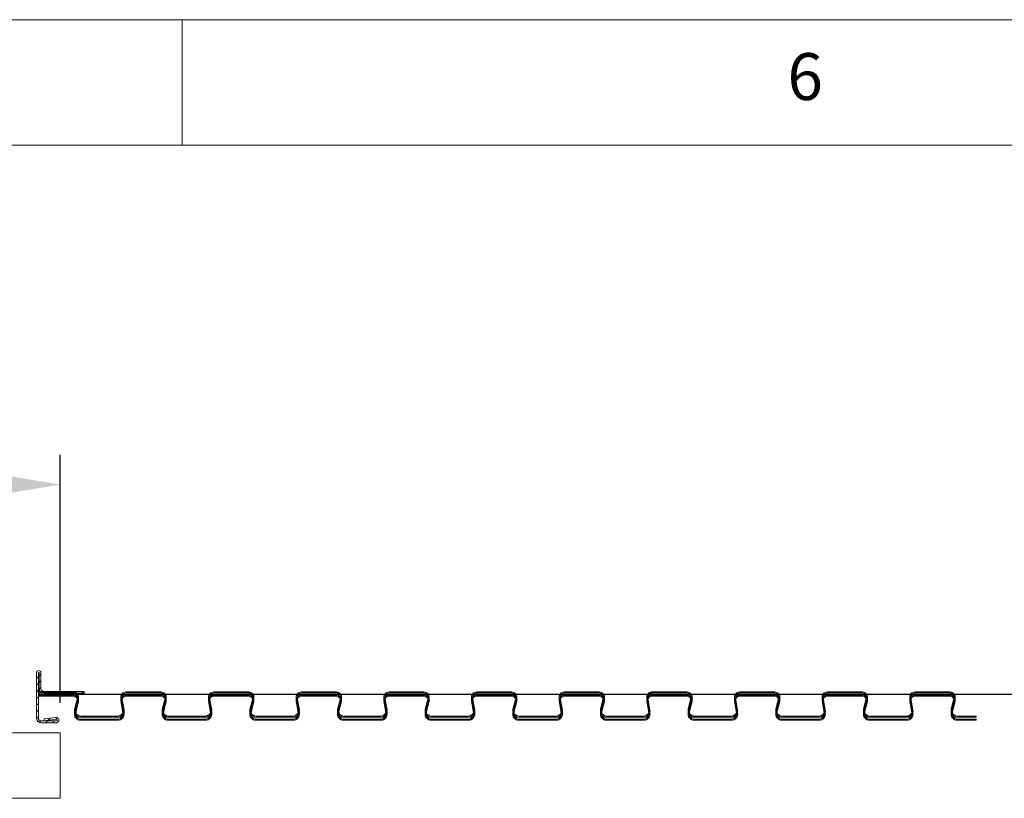
# Model space of a CAD drawing. Units: millimetres. Extents: x 0 to 45937, y -915 to 12248.
# Drawn here: x 35411 to 36073, y 4307 to 4830 of the extents above; entities that cross this region are included whole.
import ezdxf

# ---------------------------------------------------------------- set-up
doc = ezdxf.new("R2010")
doc.units = ezdxf.units.MM
doc.header["$PDSIZE"] = -1
doc.layers.add('DIM', color=1, linetype='Continuous')
doc.styles.add('SLDTEXTSTYLE0', font='TXT', dxfattribs={"width": 0.75})
doc.dimstyles.new('ISO', dxfattribs={"dimtxt": 60, "dimasz": 80, "dimexe": 20, "dimexo": 20, "dimgap": 15, "dimtad": 1, "dimdec": 0, "dimtxsty": 'Standard', "dimcen": 2.5, "dimadec": 0, "dimazin": 0, "dimtfac": 1, "dimtmove": 0, "dimatfit": 1, "dimfxl": 1, "dimarcsym": 0})
pattern_1 = [(45, (37452.97, 2264.734), (-6.735192, 6.735192), []), (45, (37457.46, 2264.734), (-6.735192, 6.735192), [])]

# ---------------------------------------------------------------- blocks, each defined once
blk = doc.blocks.new('*D200')
at = {"layer": 'Defpoints', "color": 0}
for p in [(34138.69, 4518.04), (34138.69, 4351.42), (35438.69, 4351.42)]:
    blk.add_point(p, dxfattribs=at)
at = {"layer": 'DIM', "color": 0, "linetype": 'Continuous', "lineweight": -2}
for p, q in [((34138.69, 4371.42), (34138.69, 4538.04)), ((35438.69, 4371.42), (35438.69, 4538.04)), ((35358.69, 4518.04), (34218.69, 4518.04))]:
    blk.add_line(p, q, dxfattribs=at)
at = {"layer": 'DIM', "color": 0}
for points in [[(34218.69, 4531.38), (34218.69, 4504.71), (34138.69, 4518.04)], [(35358.69, 4504.71), (35358.69, 4531.38), (35438.69, 4518.04)]]:
    blk.add_solid(points, dxfattribs=at)
at = {"layer": 'DIM', "color": 0, "lineweight": 0, "insert": (34753.03, 4593.04), "char_height": 60, "attachment_point": 2}
blk.add_mtext('1300 DOOR LEAF', dxfattribs=at)

msp = doc.modelspace()

# ---------------------------------------------------------------- hatches: boundary and pattern name
at = {"linetype": 'Continuous', "lineweight": 0}
h = msp.add_hatch(dxfattribs=at)
h.set_pattern_fill('ANSI31', style=0)
h.set_pattern_definition([(45, (37452.97, 2264.7342), (-2.245064, 2.245064), [])])
edge = h.paths.add_edge_path(flags=0)
edge.add_line((35424.49, 4391.67), (35424.49, 4381.08))
edge.add_arc((35427.65, 4381.08), 3.16, 180, 270)
edge.add_line((35427.65, 4377.92), (35454.79, 4377.92))
edge.add_line((35454.79, 4377.92), (35454.79, 4379.12))
edge.add_line((35454.79, 4379.12), (35427.65, 4379.12))
edge.add_arc((35427.65, 4381.08), 1.96, 180, 270, ccw=False)
edge.add_line((35425.69, 4381.08), (35425.69, 4391.67))
edge.add_arc((35424.24, 4391.67), 1.45, 0, 180)
edge.add_line((35422.79, 4391.67), (35422.79, 4361.28))
edge.add_arc((35425.95, 4361.28), 3.16, 180, 270)
edge.add_line((35425.95, 4358.12), (35435.99, 4358.12))
edge.add_arc((35435.99, 4359.92), 1.8, 270, 457.11259)
edge.add_line((35435.77, 4361.71), (35427.79, 4360.71))
edge.add_line((35427.79, 4360.71), (35427.94, 4359.52))
edge.add_line((35427.94, 4359.52), (35435.92, 4360.52))
edge.add_arc((35435.99, 4359.92), 0.6, -90, 97.11259, ccw=False)
edge.add_line((35435.99, 4359.32), (35425.95, 4359.32))
edge.add_arc((35425.95, 4361.28), 1.96, 180, 270, ccw=False)
edge.add_line((35423.99, 4361.28), (35423.99, 4391.67))
edge.add_arc((35424.24, 4391.67), 0.25, 0, 180, ccw=False)
h = msp.add_hatch(dxfattribs=at)
h.set_pattern_fill('ANSI32', style=0)
h.set_pattern_definition(pattern_1)
edge = h.paths.add_edge_path(flags=0)
edge.add_arc((36041.36, 4366.17), 4.25, 166.13031, 270)
edge.add_line((36041.36, 4361.92), (36053.99, 4361.92))
edge.add_line((36053.99, 4361.92), (36053.99, 4362.67))
edge.add_line((36053.99, 4362.67), (36041.36, 4362.67))
edge.add_arc((36041.36, 4366.17), 3.5, 166.13031, 270, ccw=False)
edge.add_line((36037.96, 4367.01), (36039.82, 4374.53))
edge.add_arc((36036.42, 4375.37), 3.5, 346.13031, 450)
edge.add_line((36036.42, 4378.87), (36012.89, 4378.87))
edge.add_arc((36012.89, 4375.37), 3.5, 90, 189.66867)
edge.add_line((36009.44, 4374.78), (36010.81, 4366.76))
edge.add_arc((36007.36, 4366.17), 3.5, -90, 9.66867, ccw=False)
edge.add_line((36007.36, 4362.67), (35982.47, 4362.67))
edge.add_arc((35982.47, 4366.17), 3.5, 166.13031, 270, ccw=False)
edge.add_line((35979.07, 4367.01), (35980.93, 4374.53))
edge.add_arc((35977.53, 4375.37), 3.5, 346.13031, 450)
edge.add_line((35977.53, 4378.87), (35954, 4378.87))
edge.add_arc((35954, 4375.37), 3.5, 90, 189.66867)
edge.add_line((35950.55, 4374.78), (35951.92, 4366.76))
edge.add_arc((35948.47, 4366.17), 3.5, -90, 9.66867, ccw=False)
edge.add_line((35948.47, 4362.67), (35923.58, 4362.67))
edge.add_arc((35923.58, 4366.17), 3.5, 166.13031, 270, ccw=False)
edge.add_line((35920.18, 4367.01), (35922.04, 4374.53))
edge.add_arc((35918.64, 4375.37), 3.5, 346.13031, 450)
edge.add_line((35918.64, 4378.87), (35895.11, 4378.87))
edge.add_arc((35895.11, 4375.37), 3.5, 90, 189.66867)
edge.add_line((35891.66, 4374.78), (35893.03, 4366.76))
edge.add_arc((35889.58, 4366.17), 3.5, -90, 9.66867, ccw=False)
edge.add_line((35889.58, 4362.67), (35864.69, 4362.67))
edge.add_arc((35864.69, 4366.17), 3.5, 166.13031, 270, ccw=False)
edge.add_line((35861.29, 4367.01), (35863.15, 4374.53))
edge.add_arc((35859.75, 4375.37), 3.5, 346.13031, 450)
edge.add_line((35859.75, 4378.87), (35836.22, 4378.87))
edge.add_arc((35836.22, 4375.37), 3.5, 90, 189.66867)
edge.add_line((35832.77, 4374.78), (35834.14, 4366.76))
edge.add_arc((35830.69, 4366.17), 3.5, -90, 9.66867, ccw=False)
edge.add_line((35830.69, 4362.67), (35805.8, 4362.67))
edge.add_arc((35805.8, 4366.17), 3.5, 166.13031, 270, ccw=False)
edge.add_line((35802.4, 4367.01), (35804.26, 4374.53))
edge.add_arc((35800.86, 4375.37), 3.5, 346.13031, 450)
edge.add_line((35800.86, 4378.87), (35777.33, 4378.87))
edge.add_arc((35777.33, 4375.37), 3.5, 90, 189.66867)
edge.add_line((35773.88, 4374.78), (35775.25, 4366.76))
edge.add_arc((35771.8, 4366.17), 3.5, -90, 9.66867, ccw=False)
edge.add_line((35771.8, 4362.67), (35746.91, 4362.67))
edge.add_arc((35746.91, 4366.17), 3.5, 166.13031, 270, ccw=False)
edge.add_line((35743.51, 4367.01), (35745.37, 4374.53))
edge.add_arc((35741.97, 4375.37), 3.5, 346.13031, 450)
edge.add_line((35741.97, 4378.87), (35718.44, 4378.87))
edge.add_arc((35718.44, 4375.37), 3.5, 90, 189.66867)
edge.add_line((35714.99, 4374.78), (35716.36, 4366.76))
edge.add_arc((35712.91, 4366.17), 3.5, -90, 9.66867, ccw=False)
edge.add_line((35712.91, 4362.67), (35688.02, 4362.67))
edge.add_arc((35688.02, 4366.17), 3.5, 166.13031, 270, ccw=False)
edge.add_line((35684.62, 4367.01), (35686.48, 4374.53))
edge.add_arc((35683.08, 4375.37), 3.5, 346.13031, 450)
edge.add_line((35683.08, 4378.87), (35659.55, 4378.87))
edge.add_arc((35659.55, 4375.37), 3.5, 90, 189.66867)
edge.add_line((35656.1, 4374.78), (35657.47, 4366.76))
edge.add_arc((35654.02, 4366.17), 3.5, -90, 9.66867, ccw=False)
edge.add_line((35654.02, 4362.67), (35629.13, 4362.67))
edge.add_arc((35629.13, 4366.17), 3.5, 166.13031, 270, ccw=False)
edge.add_line((35625.73, 4367.01), (35627.59, 4374.53))
edge.add_arc((35624.19, 4375.37), 3.5, 346.13031, 450)
edge.add_line((35624.19, 4378.87), (35600.66, 4378.87))
edge.add_arc((35600.66, 4375.37), 3.5, 90, 189.66867)
edge.add_line((35597.21, 4374.78), (35598.58, 4366.76))
edge.add_arc((35595.13, 4366.17), 3.5, -90, 9.66867, ccw=False)
edge.add_line((35595.13, 4362.67), (35570.24, 4362.67))
edge.add_arc((35570.24, 4366.17), 3.5, 166.13031, 270, ccw=False)
edge.add_line((35566.84, 4367.01), (35568.7, 4374.53))
edge.add_arc((35565.3, 4375.37), 3.5, 346.13031, 450)
edge.add_line((35565.3, 4378.87), (35541.77, 4378.87))
edge.add_arc((35541.77, 4375.37), 3.5, 90, 189.66867)
edge.add_line((35538.32, 4374.78), (35539.69, 4366.76))
edge.add_arc((35536.24, 4366.17), 3.5, -90, 9.66867, ccw=False)
edge.add_line((35536.24, 4362.67), (35511.35, 4362.67))
edge.add_arc((35511.35, 4366.17), 3.5, 166.13031, 270, ccw=False)
edge.add_line((35507.95, 4367.01), (35509.81, 4374.53))
edge.add_arc((35506.41, 4375.37), 3.5, 346.13031, 450)
edge.add_line((35506.41, 4378.87), (35482.88, 4378.87))
edge.add_arc((35482.88, 4375.37), 3.5, 90, 189.66867)
edge.add_line((35479.43, 4374.78), (35480.8, 4366.76))
edge.add_arc((35477.35, 4366.17), 3.5, -90, 9.66867, ccw=False)
edge.add_line((35477.35, 4362.67), (35452.46, 4362.67))
edge.add_arc((35452.46, 4366.17), 3.5, 166.13031, 270, ccw=False)
edge.add_line((35449.06, 4367.01), (35450.92, 4374.53))
edge.add_arc((35447.52, 4375.37), 3.5, 346.13031, 450)
edge.add_line((35447.52, 4378.87), (35423.99, 4378.87))
edge.add_line((35423.99, 4378.87), (35423.99, 4378.12))
edge.add_line((35423.99, 4378.12), (35447.52, 4378.12))
edge.add_arc((35447.52, 4375.37), 2.75, -13.86969, 90, ccw=False)
edge.add_line((35450.19, 4374.71), (35448.34, 4367.19))
edge.add_arc((35452.46, 4366.17), 4.25, 166.13031, 270)
edge.add_line((35452.46, 4361.92), (35477.35, 4361.92))
edge.add_arc((35477.35, 4366.17), 4.25, 270, 369.66867)
edge.add_line((35481.54, 4366.88), (35480.17, 4374.91))
edge.add_arc((35482.88, 4375.37), 2.75, 90, 189.66867, ccw=False)
edge.add_line((35482.88, 4378.12), (35506.41, 4378.12))
edge.add_arc((35506.41, 4375.37), 2.75, -13.86969, 90, ccw=False)
edge.add_line((35509.08, 4374.71), (35507.23, 4367.19))
edge.add_arc((35511.35, 4366.17), 4.25, 166.13031, 270)
edge.add_line((35511.35, 4361.92), (35536.24, 4361.92))
edge.add_arc((35536.24, 4366.17), 4.25, 270, 369.66867)
edge.add_line((35540.43, 4366.88), (35539.06, 4374.91))
edge.add_arc((35541.77, 4375.37), 2.75, 90, 189.66867, ccw=False)
edge.add_line((35541.77, 4378.12), (35565.3, 4378.12))
edge.add_arc((35565.3, 4375.37), 2.75, -13.86969, 90, ccw=False)
edge.add_line((35567.97, 4374.71), (35566.12, 4367.19))
edge.add_arc((35570.24, 4366.17), 4.25, 166.13031, 270)
edge.add_line((35570.24, 4361.92), (35595.13, 4361.92))
edge.add_arc((35595.13, 4366.17), 4.25, 270, 369.66867)
edge.add_line((35599.32, 4366.88), (35597.95, 4374.91))
edge.add_arc((35600.66, 4375.37), 2.75, 90, 189.66867, ccw=False)
edge.add_line((35600.66, 4378.12), (35624.19, 4378.12))
edge.add_arc((35624.19, 4375.37), 2.75, -13.86969, 90, ccw=False)
edge.add_line((35626.86, 4374.71), (35625.01, 4367.19))
edge.add_arc((35629.13, 4366.17), 4.25, 166.13031, 270)
edge.add_line((35629.13, 4361.92), (35654.02, 4361.92))
edge.add_arc((35654.02, 4366.17), 4.25, 270, 369.66867)
edge.add_line((35658.21, 4366.88), (35656.84, 4374.91))
edge.add_arc((35659.55, 4375.37), 2.75, 90, 189.66867, ccw=False)
edge.add_line((35659.55, 4378.12), (35683.08, 4378.12))
edge.add_arc((35683.08, 4375.37), 2.75, -13.86969, 90, ccw=False)
edge.add_line((35685.75, 4374.71), (35683.9, 4367.19))
edge.add_arc((35688.02, 4366.17), 4.25, 166.13031, 270)
edge.add_line((35688.02, 4361.92), (35712.91, 4361.92))
edge.add_arc((35712.91, 4366.17), 4.25, 270, 369.66867)
edge.add_line((35717.1, 4366.88), (35715.73, 4374.91))
edge.add_arc((35718.44, 4375.37), 2.75, 90, 189.66867, ccw=False)
edge.add_line((35718.44, 4378.12), (35741.97, 4378.12))
edge.add_arc((35741.97, 4375.37), 2.75, -13.86969, 90, ccw=False)
edge.add_line((35744.64, 4374.71), (35742.79, 4367.19))
edge.add_arc((35746.91, 4366.17), 4.25, 166.13031, 270)
edge.add_line((35746.91, 4361.92), (35771.8, 4361.92))
edge.add_arc((35771.8, 4366.17), 4.25, 270, 369.66867)
edge.add_line((35775.99, 4366.88), (35774.62, 4374.91))
edge.add_arc((35777.33, 4375.37), 2.75, 90, 189.66867, ccw=False)
edge.add_line((35777.33, 4378.12), (35800.86, 4378.12))
edge.add_arc((35800.86, 4375.37), 2.75, -13.86969, 90, ccw=False)
edge.add_line((35803.53, 4374.71), (35801.68, 4367.19))
edge.add_arc((35805.8, 4366.17), 4.25, 166.13031, 270)
edge.add_line((35805.8, 4361.92), (35830.69, 4361.92))
edge.add_arc((35830.69, 4366.17), 4.25, 270, 369.66867)
edge.add_line((35834.88, 4366.88), (35833.51, 4374.91))
edge.add_arc((35836.22, 4375.37), 2.75, 90, 189.66867, ccw=False)
edge.add_line((35836.22, 4378.12), (35859.75, 4378.12))
edge.add_arc((35859.75, 4375.37), 2.75, -13.86969, 90, ccw=False)
edge.add_line((35862.42, 4374.71), (35860.57, 4367.19))
edge.add_arc((35864.69, 4366.17), 4.25, 166.13031, 270)
edge.add_line((35864.69, 4361.92), (35889.58, 4361.92))
edge.add_arc((35889.58, 4366.17), 4.25, 270, 369.66867)
edge.add_line((35893.77, 4366.88), (35892.4, 4374.91))
edge.add_arc((35895.11, 4375.37), 2.75, 90, 189.66867, ccw=False)
edge.add_line((35895.11, 4378.12), (35918.64, 4378.12))
edge.add_arc((35918.64, 4375.37), 2.75, -13.86969, 90, ccw=False)
edge.add_line((35921.31, 4374.71), (35919.46, 4367.19))
edge.add_arc((35923.58, 4366.17), 4.25, 166.13031, 270)
edge.add_line((35923.58, 4361.92), (35948.47, 4361.92))
edge.add_arc((35948.47, 4366.17), 4.25, 270, 369.66867)
edge.add_line((35952.66, 4366.88), (35951.29, 4374.91))
edge.add_arc((35954, 4375.37), 2.75, 90, 189.66867, ccw=False)
edge.add_line((35954, 4378.12), (35977.53, 4378.12))
edge.add_arc((35977.53, 4375.37), 2.75, -13.86969, 90, ccw=False)
edge.add_line((35980.2, 4374.71), (35978.35, 4367.19))
edge.add_arc((35982.47, 4366.17), 4.25, 166.13031, 270)
edge.add_line((35982.47, 4361.92), (36007.36, 4361.92))
edge.add_arc((36007.36, 4366.17), 4.25, 270, 369.66867)
edge.add_line((36011.55, 4366.88), (36010.18, 4374.91))
edge.add_arc((36012.89, 4375.37), 2.75, 90, 189.66867, ccw=False)
edge.add_line((36012.89, 4378.12), (36036.42, 4378.12))
edge.add_arc((36036.42, 4375.37), 2.75, -13.86969, 90, ccw=False)
edge.add_line((36039.09, 4374.71), (36037.24, 4367.19))
h = msp.add_hatch(dxfattribs=at)
h.set_pattern_fill('ANSI32', style=0)
h.set_pattern_definition(pattern_1)
edge = h.paths.add_edge_path(flags=0)
edge.add_arc((36041.36, 4364.02), 4.25, 166.13031, 270)
edge.add_line((36041.36, 4359.77), (36053.99, 4359.77))
edge.add_line((36053.99, 4359.77), (36053.99, 4360.52))
edge.add_line((36053.99, 4360.52), (36041.36, 4360.52))
edge.add_arc((36041.36, 4364.02), 3.5, 166.13031, 270, ccw=False)
edge.add_line((36037.96, 4364.86), (36039.82, 4372.38))
edge.add_arc((36036.42, 4373.22), 3.5, 346.13031, 450)
edge.add_line((36036.42, 4376.72), (36012.89, 4376.72))
edge.add_arc((36012.89, 4373.22), 3.5, 90, 189.66867)
edge.add_line((36009.44, 4372.63), (36010.81, 4364.61))
edge.add_arc((36007.36, 4364.02), 3.5, -90, 9.66867, ccw=False)
edge.add_line((36007.36, 4360.52), (35982.47, 4360.52))
edge.add_arc((35982.47, 4364.02), 3.5, 166.13031, 270, ccw=False)
edge.add_line((35979.07, 4364.86), (35980.93, 4372.38))
edge.add_arc((35977.53, 4373.22), 3.5, 346.13031, 450)
edge.add_line((35977.53, 4376.72), (35954, 4376.72))
edge.add_arc((35954, 4373.22), 3.5, 90, 189.66867)
edge.add_line((35950.55, 4372.63), (35951.92, 4364.61))
edge.add_arc((35948.47, 4364.02), 3.5, -90, 9.66867, ccw=False)
edge.add_line((35948.47, 4360.52), (35923.58, 4360.52))
edge.add_arc((35923.58, 4364.02), 3.5, 166.13031, 270, ccw=False)
edge.add_line((35920.18, 4364.86), (35922.04, 4372.38))
edge.add_arc((35918.64, 4373.22), 3.5, 346.13031, 450)
edge.add_line((35918.64, 4376.72), (35895.11, 4376.72))
edge.add_arc((35895.11, 4373.22), 3.5, 90, 189.66867)
edge.add_line((35891.66, 4372.63), (35893.03, 4364.61))
edge.add_arc((35889.58, 4364.02), 3.5, -90, 9.66867, ccw=False)
edge.add_line((35889.58, 4360.52), (35864.69, 4360.52))
edge.add_arc((35864.69, 4364.02), 3.5, 166.13031, 270, ccw=False)
edge.add_line((35861.29, 4364.86), (35863.15, 4372.38))
edge.add_arc((35859.75, 4373.22), 3.5, 346.13031, 450)
edge.add_line((35859.75, 4376.72), (35836.22, 4376.72))
edge.add_arc((35836.22, 4373.22), 3.5, 90, 189.66867)
edge.add_line((35832.77, 4372.63), (35834.14, 4364.61))
edge.add_arc((35830.69, 4364.02), 3.5, -90, 9.66867, ccw=False)
edge.add_line((35830.69, 4360.52), (35805.8, 4360.52))
edge.add_arc((35805.8, 4364.02), 3.5, 166.13031, 270, ccw=False)
edge.add_line((35802.4, 4364.86), (35804.26, 4372.38))
edge.add_arc((35800.86, 4373.22), 3.5, 346.13031, 450)
edge.add_line((35800.86, 4376.72), (35777.33, 4376.72))
edge.add_arc((35777.33, 4373.22), 3.5, 90, 189.66867)
edge.add_line((35773.88, 4372.63), (35775.25, 4364.61))
edge.add_arc((35771.8, 4364.02), 3.5, -90, 9.66867, ccw=False)
edge.add_line((35771.8, 4360.52), (35746.91, 4360.52))
edge.add_arc((35746.91, 4364.02), 3.5, 166.13031, 270, ccw=False)
edge.add_line((35743.51, 4364.86), (35745.37, 4372.38))
edge.add_arc((35741.97, 4373.22), 3.5, 346.13031, 450)
edge.add_line((35741.97, 4376.72), (35718.44, 4376.72))
edge.add_arc((35718.44, 4373.22), 3.5, 90, 189.66867)
edge.add_line((35714.99, 4372.63), (35716.36, 4364.61))
edge.add_arc((35712.91, 4364.02), 3.5, -90, 9.66867, ccw=False)
edge.add_line((35712.91, 4360.52), (35688.02, 4360.52))
edge.add_arc((35688.02, 4364.02), 3.5, 166.13031, 270, ccw=False)
edge.add_line((35684.62, 4364.86), (35686.48, 4372.38))
edge.add_arc((35683.08, 4373.22), 3.5, 346.13031, 450)
edge.add_line((35683.08, 4376.72), (35659.55, 4376.72))
edge.add_arc((35659.55, 4373.22), 3.5, 90, 189.66867)
edge.add_line((35656.1, 4372.63), (35657.47, 4364.61))
edge.add_arc((35654.02, 4364.02), 3.5, -90, 9.66867, ccw=False)
edge.add_line((35654.02, 4360.52), (35629.13, 4360.52))
edge.add_arc((35629.13, 4364.02), 3.5, 166.13031, 270, ccw=False)
edge.add_line((35625.73, 4364.86), (35627.59, 4372.38))
edge.add_arc((35624.19, 4373.22), 3.5, 346.13031, 450)
edge.add_line((35624.19, 4376.72), (35600.66, 4376.72))
edge.add_arc((35600.66, 4373.22), 3.5, 90, 189.66867)
edge.add_line((35597.21, 4372.63), (35598.58, 4364.61))
edge.add_arc((35595.13, 4364.02), 3.5, -90, 9.66867, ccw=False)
edge.add_line((35595.13, 4360.52), (35570.24, 4360.52))
edge.add_arc((35570.24, 4364.02), 3.5, 166.13031, 270, ccw=False)
edge.add_line((35566.84, 4364.86), (35568.7, 4372.38))
edge.add_arc((35565.3, 4373.22), 3.5, 346.13031, 450)
edge.add_line((35565.3, 4376.72), (35541.77, 4376.72))
edge.add_arc((35541.77, 4373.22), 3.5, 90, 189.66867)
edge.add_line((35538.32, 4372.63), (35539.69, 4364.61))
edge.add_arc((35536.24, 4364.02), 3.5, -90, 9.66867, ccw=False)
edge.add_line((35536.24, 4360.52), (35511.35, 4360.52))
edge.add_arc((35511.35, 4364.02), 3.5, 166.13031, 270, ccw=False)
edge.add_line((35507.95, 4364.86), (35509.81, 4372.38))
edge.add_arc((35506.41, 4373.22), 3.5, 346.13031, 450)
edge.add_line((35506.41, 4376.72), (35482.88, 4376.72))
edge.add_arc((35482.88, 4373.22), 3.5, 90, 189.66867)
edge.add_line((35479.43, 4372.63), (35480.8, 4364.61))
edge.add_arc((35477.35, 4364.02), 3.5, -90, 9.66867, ccw=False)
edge.add_line((35477.35, 4360.52), (35452.46, 4360.52))
edge.add_arc((35452.46, 4364.02), 3.5, 166.13031, 270, ccw=False)
edge.add_line((35449.06, 4364.86), (35450.92, 4372.38))
edge.add_arc((35447.52, 4373.22), 3.5, 346.13031, 450)
edge.add_line((35447.52, 4376.72), (35423.99, 4376.72))
edge.add_line((35423.99, 4376.72), (35423.99, 4375.97))
edge.add_line((35423.99, 4375.97), (35447.52, 4375.97))
edge.add_arc((35447.52, 4373.22), 2.75, -13.86969, 90, ccw=False)
edge.add_line((35450.19, 4372.56), (35448.34, 4365.04))
edge.add_arc((35452.46, 4364.02), 4.25, 166.13031, 270)
edge.add_line((35452.46, 4359.77), (35477.35, 4359.77))
edge.add_arc((35477.35, 4364.02), 4.25, 270, 369.66867)
edge.add_line((35481.54, 4364.73), (35480.17, 4372.76))
edge.add_arc((35482.88, 4373.22), 2.75, 90, 189.66867, ccw=False)
edge.add_line((35482.88, 4375.97), (35506.41, 4375.97))
edge.add_arc((35506.41, 4373.22), 2.75, -13.86969, 90, ccw=False)
edge.add_line((35509.08, 4372.56), (35507.23, 4365.04))
edge.add_arc((35511.35, 4364.02), 4.25, 166.13031, 270)
edge.add_line((35511.35, 4359.77), (35536.24, 4359.77))
edge.add_arc((35536.24, 4364.02), 4.25, 270, 369.66867)
edge.add_line((35540.43, 4364.73), (35539.06, 4372.76))
edge.add_arc((35541.77, 4373.22), 2.75, 90, 189.66867, ccw=False)
edge.add_line((35541.77, 4375.97), (35565.3, 4375.97))
edge.add_arc((35565.3, 4373.22), 2.75, -13.86969, 90, ccw=False)
edge.add_line((35567.97, 4372.56), (35566.12, 4365.04))
edge.add_arc((35570.24, 4364.02), 4.25, 166.13031, 270)
edge.add_line((35570.24, 4359.77), (35595.13, 4359.77))
edge.add_arc((35595.13, 4364.02), 4.25, 270, 369.66867)
edge.add_line((35599.32, 4364.73), (35597.95, 4372.76))
edge.add_arc((35600.66, 4373.22), 2.75, 90, 189.66867, ccw=False)
edge.add_line((35600.66, 4375.97), (35624.19, 4375.97))
edge.add_arc((35624.19, 4373.22), 2.75, -13.86969, 90, ccw=False)
edge.add_line((35626.86, 4372.56), (35625.01, 4365.04))
edge.add_arc((35629.13, 4364.02), 4.25, 166.13031, 270)
edge.add_line((35629.13, 4359.77), (35654.02, 4359.77))
edge.add_arc((35654.02, 4364.02), 4.25, 270, 369.66867)
edge.add_line((35658.21, 4364.73), (35656.84, 4372.76))
edge.add_arc((35659.55, 4373.22), 2.75, 90, 189.66867, ccw=False)
edge.add_line((35659.55, 4375.97), (35683.08, 4375.97))
edge.add_arc((35683.08, 4373.22), 2.75, -13.86969, 90, ccw=False)
edge.add_line((35685.75, 4372.56), (35683.9, 4365.04))
edge.add_arc((35688.02, 4364.02), 4.25, 166.13031, 270)
edge.add_line((35688.02, 4359.77), (35712.91, 4359.77))
edge.add_arc((35712.91, 4364.02), 4.25, 270, 369.66867)
edge.add_line((35717.1, 4364.73), (35715.73, 4372.76))
edge.add_arc((35718.44, 4373.22), 2.75, 90, 189.66867, ccw=False)
edge.add_line((35718.44, 4375.97), (35741.97, 4375.97))
edge.add_arc((35741.97, 4373.22), 2.75, -13.86969, 90, ccw=False)
edge.add_line((35744.64, 4372.56), (35742.79, 4365.04))
edge.add_arc((35746.91, 4364.02), 4.25, 166.13031, 270)
edge.add_line((35746.91, 4359.77), (35771.8, 4359.77))
edge.add_arc((35771.8, 4364.02), 4.25, 270, 369.66867)
edge.add_line((35775.99, 4364.73), (35774.62, 4372.76))
edge.add_arc((35777.33, 4373.22), 2.75, 90, 189.66867, ccw=False)
edge.add_line((35777.33, 4375.97), (35800.86, 4375.97))
edge.add_arc((35800.86, 4373.22), 2.75, -13.86969, 90, ccw=False)
edge.add_line((35803.53, 4372.56), (35801.68, 4365.04))
edge.add_arc((35805.8, 4364.02), 4.25, 166.13031, 270)
edge.add_line((35805.8, 4359.77), (35830.69, 4359.77))
edge.add_arc((35830.69, 4364.02), 4.25, 270, 369.66867)
edge.add_line((35834.88, 4364.73), (35833.51, 4372.76))
edge.add_arc((35836.22, 4373.22), 2.75, 90, 189.66867, ccw=False)
edge.add_line((35836.22, 4375.97), (35859.75, 4375.97))
edge.add_arc((35859.75, 4373.22), 2.75, -13.86969, 90, ccw=False)
edge.add_line((35862.42, 4372.56), (35860.57, 4365.04))
edge.add_arc((35864.69, 4364.02), 4.25, 166.13031, 270)
edge.add_line((35864.69, 4359.77), (35889.58, 4359.77))
edge.add_arc((35889.58, 4364.02), 4.25, 270, 369.66867)
edge.add_line((35893.77, 4364.73), (35892.4, 4372.76))
edge.add_arc((35895.11, 4373.22), 2.75, 90, 189.66867, ccw=False)
edge.add_line((35895.11, 4375.97), (35918.64, 4375.97))
edge.add_arc((35918.64, 4373.22), 2.75, -13.86969, 90, ccw=False)
edge.add_line((35921.31, 4372.56), (35919.46, 4365.04))
edge.add_arc((35923.58, 4364.02), 4.25, 166.13031, 270)
edge.add_line((35923.58, 4359.77), (35948.47, 4359.77))
edge.add_arc((35948.47, 4364.02), 4.25, 270, 369.66867)
edge.add_line((35952.66, 4364.73), (35951.29, 4372.76))
edge.add_arc((35954, 4373.22), 2.75, 90, 189.66867, ccw=False)
edge.add_line((35954, 4375.97), (35977.53, 4375.97))
edge.add_arc((35977.53, 4373.22), 2.75, -13.86969, 90, ccw=False)
edge.add_line((35980.2, 4372.56), (35978.35, 4365.04))
edge.add_arc((35982.47, 4364.02), 4.25, 166.13031, 270)
edge.add_line((35982.47, 4359.77), (36007.36, 4359.77))
edge.add_arc((36007.36, 4364.02), 4.25, 270, 369.66867)
edge.add_line((36011.55, 4364.73), (36010.18, 4372.76))
edge.add_arc((36012.89, 4373.22), 2.75, 90, 189.66867, ccw=False)
edge.add_line((36012.89, 4375.97), (36036.42, 4375.97))
edge.add_arc((36036.42, 4373.22), 2.75, -13.86969, 90, ccw=False)
edge.add_line((36039.09, 4372.56), (36037.24, 4365.04))

# ---------------------------------------------------------------- linework, layer by layer
at = {"color": 7, "linetype": 'Continuous', "lineweight": 0}
for p, q in [((38129.12, 4830.16), (31228.89, 4830.16)), ((35520.5, 4746.01), (35520.5, 4830.16)), ((38044.97, 4746.01), (31313.04, 4746.01))]:
    msp.add_line(p, q, dxfattribs=at)
at = {"color": 7, "linetype": 'Continuous', "lineweight": 15}
for p, q in [((35422.79, 4391.67), (35422.79, 4392.62)), ((35422.79, 4391.67), (35422.79, 4361.28)), ((35423.99, 4361.28), (35423.99, 4391.67)), ((35424.49, 4391.67), (35424.49, 4381.08)), ((35425.69, 4381.08), (35425.69, 4391.67)), ((35423.99, 4378.12), (35423.99, 4378.87)), ((35423.99, 4378.87), (35447.52, 4378.87)), ((35454.79, 4379.12), (35427.65, 4379.12)), ((35454.79, 4377.92), (35454.79, 4379.12)), ((35482.88, 4378.87), (35506.41, 4378.87)), ((35541.77, 4378.87), (35565.3, 4378.87)), ((35600.66, 4378.87), (35624.19, 4378.87)), ((35659.55, 4378.87), (35683.08, 4378.87)), ((35718.44, 4378.87), (35741.97, 4378.87)), ((35777.33, 4378.87), (35800.86, 4378.87)), ((35836.22, 4378.87), (35859.75, 4378.87)), ((35895.11, 4378.87), (35918.64, 4378.87)), ((35954, 4378.87), (35977.53, 4378.87)), ((36012.89, 4378.87), (36036.42, 4378.87)), ((35423.99, 4378.12), (35447.52, 4378.12)), ((35423.99, 4377.42), (35425.21, 4377.42)), ((35423.99, 4375.97), (35423.99, 4376.72)), ((35423.99, 4376.72), (35447.52, 4376.72)), ((35423.99, 4375.97), (35447.52, 4375.97)), ((35425.21, 4377.42), (35425.21, 4376.72)), ((35448.21, 4377.42), (35425.21, 4377.42)), ((35427.65, 4377.92), (35454.79, 4377.92)), ((35448.21, 4377.42), (35448.21, 4376.65)), ((35450.19, 4374.71), (35448.34, 4367.19)), ((35450.19, 4372.56), (35448.34, 4365.04)), ((35450.92, 4374.53), (35449.06, 4367.01)), ((35450.92, 4372.38), (35449.06, 4364.86)), ((35480.8, 4366.76), (35479.43, 4374.78)), ((35480.8, 4364.61), (35479.43, 4372.63)), ((35481.54, 4366.88), (35480.17, 4374.91)), ((35481.54, 4364.73), (35480.17, 4372.76)), ((35482.88, 4378.12), (35506.41, 4378.12)), ((35482.88, 4376.72), (35506.41, 4376.72)), ((35482.88, 4375.97), (35506.41, 4375.97)), ((35509.08, 4374.71), (35507.23, 4367.19)), ((35509.08, 4372.56), (35507.23, 4365.04)), ((35509.81, 4374.53), (35507.95, 4367.01)), ((35509.81, 4372.38), (35507.95, 4364.86)), ((35539.69, 4366.76), (35538.32, 4374.78)), ((35539.69, 4364.61), (35538.32, 4372.63)), ((35540.43, 4366.88), (35539.06, 4374.91)), ((35540.43, 4364.73), (35539.06, 4372.76)), ((35541.77, 4378.12), (35565.3, 4378.12)), ((35541.77, 4376.72), (35565.3, 4376.72)), ((35541.77, 4375.97), (35565.3, 4375.97)), ((35567.97, 4374.71), (35566.12, 4367.19)), ((35567.97, 4372.56), (35566.12, 4365.04)), ((35568.7, 4374.53), (35566.84, 4367.01)), ((35568.7, 4372.38), (35566.84, 4364.86)), ((35598.58, 4366.76), (35597.21, 4374.78)), ((35598.58, 4364.61), (35597.21, 4372.63)), ((35599.32, 4366.88), (35597.95, 4374.91)), ((35599.32, 4364.73), (35597.95, 4372.76)), ((35600.66, 4378.12), (35624.19, 4378.12)), ((35600.66, 4376.72), (35624.19, 4376.72)), ((35600.66, 4375.97), (35624.19, 4375.97)), ((35626.86, 4374.71), (35625.01, 4367.19)), ((35626.86, 4372.56), (35625.01, 4365.04)), ((35627.59, 4374.53), (35625.73, 4367.01)), ((35627.59, 4372.38), (35625.73, 4364.86)), ((35657.47, 4366.76), (35656.1, 4374.78)), ((35657.47, 4364.61), (35656.1, 4372.63)), ((35658.21, 4366.88), (35656.84, 4374.91)), ((35658.21, 4364.73), (35656.84, 4372.76)), ((35659.55, 4378.12), (35683.08, 4378.12)), ((35659.55, 4376.72), (35683.08, 4376.72)), ((35659.55, 4375.97), (35683.08, 4375.97)), ((35685.75, 4374.71), (35683.9, 4367.19)), ((35685.75, 4372.56), (35683.9, 4365.04)), ((35686.48, 4374.53), (35684.62, 4367.01)), ((35686.48, 4372.38), (35684.62, 4364.86)), ((35716.36, 4366.76), (35714.99, 4374.78)), ((35716.36, 4364.61), (35714.99, 4372.63)), ((35717.1, 4366.88), (35715.73, 4374.91)), ((35717.1, 4364.73), (35715.73, 4372.76)), ((35718.44, 4378.12), (35741.97, 4378.12)), ((35718.44, 4376.72), (35741.97, 4376.72)), ((35718.44, 4375.97), (35741.97, 4375.97)), ((35744.64, 4374.71), (35742.79, 4367.19)), ((35744.64, 4372.56), (35742.79, 4365.04)), ((35745.37, 4374.53), (35743.51, 4367.01)), ((35745.37, 4372.38), (35743.51, 4364.86)), ((35775.25, 4366.76), (35773.88, 4374.78)), ((35775.25, 4364.61), (35773.88, 4372.63)), ((35775.99, 4366.88), (35774.62, 4374.91)), ((35775.99, 4364.73), (35774.62, 4372.76)), ((35777.33, 4378.12), (35800.86, 4378.12)), ((35777.33, 4376.72), (35800.86, 4376.72)), ((35777.33, 4375.97), (35800.86, 4375.97)), ((35803.53, 4374.71), (35801.68, 4367.19)), ((35803.53, 4372.56), (35801.68, 4365.04)), ((35804.26, 4374.53), (35802.4, 4367.01)), ((35804.26, 4372.38), (35802.4, 4364.86)), ((35834.14, 4366.76), (35832.77, 4374.78)), ((35834.14, 4364.61), (35832.77, 4372.63)), ((35834.88, 4366.88), (35833.51, 4374.91)), ((35834.88, 4364.73), (35833.51, 4372.76)), ((35836.22, 4378.12), (35859.75, 4378.12)), ((35836.22, 4376.72), (35859.75, 4376.72)), ((35836.22, 4375.97), (35859.75, 4375.97)), ((35862.42, 4374.71), (35860.57, 4367.19)), ((35862.42, 4372.56), (35860.57, 4365.04)), ((35863.15, 4374.53), (35861.29, 4367.01)), ((35863.15, 4372.38), (35861.29, 4364.86)), ((35893.03, 4366.76), (35891.66, 4374.78)), ((35893.03, 4364.61), (35891.66, 4372.63)), ((35893.77, 4366.88), (35892.4, 4374.91)), ((35893.77, 4364.73), (35892.4, 4372.76)), ((35895.11, 4378.12), (35918.64, 4378.12)), ((35895.11, 4376.72), (35918.64, 4376.72)), ((35895.11, 4375.97), (35918.64, 4375.97)), ((35921.31, 4374.71), (35919.46, 4367.19)), ((35921.31, 4372.56), (35919.46, 4365.04)), ((35922.04, 4374.53), (35920.18, 4367.01)), ((35922.04, 4372.38), (35920.18, 4364.86)), ((35951.92, 4366.76), (35950.55, 4374.78)), ((35951.92, 4364.61), (35950.55, 4372.63)), ((35952.66, 4366.88), (35951.29, 4374.91)), ((35952.66, 4364.73), (35951.29, 4372.76)), ((35954, 4378.12), (35977.53, 4378.12)), ((35954, 4376.72), (35977.53, 4376.72)), ((35954, 4375.97), (35977.53, 4375.97)), ((35980.2, 4374.71), (35978.35, 4367.19)), ((35980.2, 4372.56), (35978.35, 4365.04)), ((35980.93, 4374.53), (35979.07, 4367.01)), ((35980.93, 4372.38), (35979.07, 4364.86)), ((36010.81, 4366.76), (36009.44, 4374.78)), ((36010.81, 4364.61), (36009.44, 4372.63)), ((36011.55, 4366.88), (36010.18, 4374.91)), ((36011.55, 4364.73), (36010.18, 4372.76)), ((36012.89, 4378.12), (36036.42, 4378.12)), ((36012.89, 4376.72), (36036.42, 4376.72)), ((36012.89, 4375.97), (36036.42, 4375.97)), ((36039.09, 4374.71), (36037.24, 4367.19)), ((36039.09, 4372.56), (36037.24, 4365.04)), ((36039.82, 4374.53), (36037.96, 4367.01)), ((36039.82, 4372.38), (36037.96, 4364.86)), ((35435.99, 4359.32), (35425.95, 4359.32)), ((35435.77, 4361.71), (35427.79, 4360.71)), ((35427.79, 4360.71), (35427.94, 4359.52)), ((35427.94, 4359.52), (35435.92, 4360.52)), ((35448.77, 4361.92), (35448.21, 4361.92)), ((35452.46, 4361.92), (35449.66, 4361.92)), ((35452.46, 4362.67), (35477.35, 4362.67)), ((35452.46, 4361.92), (35477.35, 4361.92)), ((35452.46, 4360.52), (35477.35, 4360.52)), ((35452.46, 4359.77), (35477.35, 4359.77)), ((35480.15, 4361.92), (35477.35, 4361.92)), ((35511.35, 4361.92), (35508.55, 4361.92)), ((35511.35, 4362.67), (35536.24, 4362.67)), ((35511.35, 4361.92), (35536.24, 4361.92)), ((35511.35, 4360.52), (35536.24, 4360.52)), ((35511.35, 4359.77), (35536.24, 4359.77)), ((35539.04, 4361.92), (35536.24, 4361.92)), ((35570.24, 4361.92), (35567.44, 4361.92)), ((35570.24, 4362.67), (35595.13, 4362.67)), ((35570.24, 4361.92), (35595.13, 4361.92)), ((35570.24, 4360.52), (35595.13, 4360.52)), ((35570.24, 4359.77), (35595.13, 4359.77)), ((35597.93, 4361.92), (35595.13, 4361.92)), ((35629.13, 4361.92), (35626.33, 4361.92)), ((35629.13, 4362.67), (35654.02, 4362.67)), ((35629.13, 4361.92), (35654.02, 4361.92)), ((35629.13, 4360.52), (35654.02, 4360.52)), ((35629.13, 4359.77), (35654.02, 4359.77)), ((35656.82, 4361.92), (35654.02, 4361.92)), ((35688.02, 4361.92), (35685.22, 4361.92)), ((35688.02, 4362.67), (35712.91, 4362.67)), ((35688.02, 4361.92), (35712.91, 4361.92)), ((35688.02, 4360.52), (35712.91, 4360.52)), ((35688.02, 4359.77), (35712.91, 4359.77)), ((35715.71, 4361.92), (35712.91, 4361.92)), ((35746.91, 4361.92), (35744.11, 4361.92)), ((35746.91, 4362.67), (35771.8, 4362.67)), ((35746.91, 4361.92), (35771.8, 4361.92)), ((35746.91, 4360.52), (35771.8, 4360.52)), ((35746.91, 4359.77), (35771.8, 4359.77)), ((35774.6, 4361.92), (35771.8, 4361.92)), ((35805.8, 4361.92), (35803, 4361.92)), ((35805.8, 4362.67), (35830.69, 4362.67)), ((35805.8, 4361.92), (35830.69, 4361.92)), ((35805.8, 4360.52), (35830.69, 4360.52)), ((35805.8, 4359.77), (35830.69, 4359.77)), ((35833.49, 4361.92), (35830.69, 4361.92)), ((35864.69, 4361.92), (35861.89, 4361.92)), ((35864.69, 4362.67), (35889.58, 4362.67)), ((35864.69, 4361.92), (35889.58, 4361.92)), ((35864.69, 4360.52), (35889.58, 4360.52)), ((35864.69, 4359.77), (35889.58, 4359.77)), ((35892.38, 4361.92), (35889.58, 4361.92)), ((35923.58, 4361.92), (35920.78, 4361.92)), ((35923.58, 4362.67), (35948.47, 4362.67)), ((35923.58, 4361.92), (35948.47, 4361.92)), ((35923.58, 4360.52), (35948.47, 4360.52)), ((35923.58, 4359.77), (35948.47, 4359.77)), ((35951.27, 4361.92), (35948.47, 4361.92)), ((35982.47, 4361.92), (35979.67, 4361.92)), ((35982.47, 4362.67), (36007.36, 4362.67)), ((35982.47, 4361.92), (36007.36, 4361.92)), ((35982.47, 4360.52), (36007.36, 4360.52)), ((35982.47, 4359.77), (36007.36, 4359.77)), ((36010.16, 4361.92), (36007.36, 4361.92)), ((36041.36, 4361.92), (36038.56, 4361.92)), ((36041.36, 4362.67), (36053.99, 4362.67)), ((36041.36, 4361.92), (36053.99, 4361.92)), ((36041.36, 4360.52), (36053.99, 4360.52)), ((36041.36, 4359.77), (36053.99, 4359.77)), ((36053.99, 4362.67), (36053.99, 4361.92)), ((36053.99, 4360.52), (36053.99, 4359.77)), ((35425.95, 4358.12), (35435.99, 4358.12)), ((35438.69, 4351.42), (34138.69, 4351.42)), ((35438.69, 4307.42), (35438.69, 4351.42)), ((34138.69, 4307.42), (35438.69, 4307.42))]:
    msp.add_line(p, q, dxfattribs=at)
at = {"color": 0}
msp.add_line((35447.71, 4377.42), (36747.49, 4377.42), dxfattribs=at)
at = {"color": 7, "linetype": 'Continuous', "lineweight": 15}
for centre, radius, start, end in [((35424.24, 4391.67), 1.45, 0, 180), ((35424.24, 4391.67), 0.25, 0, 180), ((35427.65, 4381.08), 3.16, 180, 270), ((35427.65, 4381.08), 1.96, 180, 270), ((35447.52, 4375.37), 3.5, 346.13031, 90), ((35482.88, 4375.37), 3.5, 90, 189.66867), ((35506.41, 4375.37), 3.5, 346.13031, 90), ((35541.77, 4375.37), 3.5, 90, 189.66867), ((35565.3, 4375.37), 3.5, 346.13031, 90), ((35600.66, 4375.37), 3.5, 90, 189.66867), ((35624.19, 4375.37), 3.5, 346.13031, 90), ((35659.55, 4375.37), 3.5, 90, 189.66867), ((35683.08, 4375.37), 3.5, 346.13031, 90), ((35718.44, 4375.37), 3.5, 90, 189.66867), ((35741.97, 4375.37), 3.5, 346.13031, 90), ((35777.33, 4375.37), 3.5, 90, 189.66867), ((35800.86, 4375.37), 3.5, 346.13031, 90), ((35836.22, 4375.37), 3.5, 90, 189.66867), ((35859.75, 4375.37), 3.5, 346.13031, 90), ((35895.11, 4375.37), 3.5, 90, 189.66867), ((35918.64, 4375.37), 3.5, 346.13031, 90), ((35954, 4375.37), 3.5, 90, 189.66867), ((35977.53, 4375.37), 3.5, 346.13031, 90), ((36012.89, 4375.37), 3.5, 90, 189.66867), ((36036.42, 4375.37), 3.5, 346.13031, 90), ((35447.52, 4375.37), 2.75, 346.13031, 90), ((35447.52, 4373.22), 3.5, 346.13031, 90), ((35447.52, 4373.22), 2.75, 346.13031, 90), ((35482.88, 4373.22), 3.5, 90, 189.66867), ((35482.88, 4375.37), 2.75, 90, 189.66867), ((35482.88, 4373.22), 2.75, 90, 189.66867), ((35506.41, 4375.37), 2.75, 346.13031, 90), ((35506.41, 4373.22), 3.5, 346.13031, 90), ((35506.41, 4373.22), 2.75, 346.13031, 90), ((35541.77, 4373.22), 3.5, 90, 189.66867), ((35541.77, 4375.37), 2.75, 90, 189.66867), ((35541.77, 4373.22), 2.75, 90, 189.66867), ((35565.3, 4375.37), 2.75, 346.13031, 90), ((35565.3, 4373.22), 3.5, 346.13031, 90), ((35565.3, 4373.22), 2.75, 346.13031, 90), ((35600.66, 4373.22), 3.5, 90, 189.66867), ((35600.66, 4375.37), 2.75, 90, 189.66867), ((35600.66, 4373.22), 2.75, 90, 189.66867), ((35624.19, 4375.37), 2.75, 346.13031, 90), ((35624.19, 4373.22), 3.5, 346.13031, 90), ((35624.19, 4373.22), 2.75, 346.13031, 90), ((35659.55, 4373.22), 3.5, 90, 189.66867), ((35659.55, 4375.37), 2.75, 90, 189.66867), ((35659.55, 4373.22), 2.75, 90, 189.66867), ((35683.08, 4375.37), 2.75, 346.13031, 90), ((35683.08, 4373.22), 3.5, 346.13031, 90), ((35683.08, 4373.22), 2.75, 346.13031, 90), ((35718.44, 4373.22), 3.5, 90, 189.66867), ((35718.44, 4375.37), 2.75, 90, 189.66867), ((35718.44, 4373.22), 2.75, 90, 189.66867), ((35741.97, 4375.37), 2.75, 346.13031, 90), ((35741.97, 4373.22), 3.5, 346.13031, 90), ((35741.97, 4373.22), 2.75, 346.13031, 90), ((35777.33, 4373.22), 3.5, 90, 189.66867), ((35777.33, 4375.37), 2.75, 90, 189.66867), ((35777.33, 4373.22), 2.75, 90, 189.66867), ((35800.86, 4375.37), 2.75, 346.13031, 90), ((35800.86, 4373.22), 3.5, 346.13031, 90), ((35800.86, 4373.22), 2.75, 346.13031, 90), ((35836.22, 4373.22), 3.5, 90, 189.66867), ((35836.22, 4375.37), 2.75, 90, 189.66867), ((35836.22, 4373.22), 2.75, 90, 189.66867), ((35859.75, 4375.37), 2.75, 346.13031, 90), ((35859.75, 4373.22), 3.5, 346.13031, 90), ((35859.75, 4373.22), 2.75, 346.13031, 90), ((35895.11, 4373.22), 3.5, 90, 189.66867), ((35895.11, 4375.37), 2.75, 90, 189.66867), ((35895.11, 4373.22), 2.75, 90, 189.66867), ((35918.64, 4375.37), 2.75, 346.13031, 90), ((35918.64, 4373.22), 3.5, 346.13031, 90), ((35918.64, 4373.22), 2.75, 346.13031, 90), ((35954, 4373.22), 3.5, 90, 189.66867), ((35954, 4375.37), 2.75, 90, 189.66867), ((35954, 4373.22), 2.75, 90, 189.66867), ((35977.53, 4375.37), 2.75, 346.13031, 90), ((35977.53, 4373.22), 3.5, 346.13031, 90), ((35977.53, 4373.22), 2.75, 346.13031, 90), ((36012.89, 4373.22), 3.5, 90, 189.66867), ((36012.89, 4375.37), 2.75, 90, 189.66867), ((36012.89, 4373.22), 2.75, 90, 189.66867), ((36036.42, 4375.37), 2.75, 346.13031, 90), ((36036.42, 4373.22), 3.5, 346.13031, 90), ((36036.42, 4373.22), 2.75, 346.13031, 90), ((35452.46, 4366.17), 4.25, 166.13031, 270), ((35452.46, 4366.17), 3.5, 166.13031, 270), ((35477.35, 4366.17), 4.25, 270, 9.66867), ((35477.35, 4366.17), 3.5, 270, 9.66867), ((35511.35, 4366.17), 4.25, 166.13031, 270), ((35511.35, 4366.17), 3.5, 166.13031, 270), ((35536.24, 4366.17), 4.25, 270, 9.66867), ((35536.24, 4366.17), 3.5, 270, 9.66867), ((35570.24, 4366.17), 4.25, 166.13031, 270), ((35570.24, 4366.17), 3.5, 166.13031, 270), ((35595.13, 4366.17), 4.25, 270, 9.66867), ((35595.13, 4366.17), 3.5, 270, 9.66867), ((35629.13, 4366.17), 4.25, 166.13031, 270), ((35629.13, 4366.17), 3.5, 166.13031, 270), ((35654.02, 4366.17), 4.25, 270, 9.66867), ((35654.02, 4366.17), 3.5, 270, 9.66867), ((35688.02, 4366.17), 4.25, 166.13031, 270), ((35688.02, 4366.17), 3.5, 166.13031, 270), ((35712.91, 4366.17), 4.25, 270, 9.66867), ((35712.91, 4366.17), 3.5, 270, 9.66867), ((35746.91, 4366.17), 4.25, 166.13031, 270), ((35746.91, 4366.17), 3.5, 166.13031, 270), ((35771.8, 4366.17), 4.25, 270, 9.66867), ((35771.8, 4366.17), 3.5, 270, 9.66867), ((35805.8, 4366.17), 4.25, 166.13031, 270), ((35805.8, 4366.17), 3.5, 166.13031, 270), ((35830.69, 4366.17), 4.25, 270, 9.66867), ((35830.69, 4366.17), 3.5, 270, 9.66867), ((35864.69, 4366.17), 4.25, 166.13031, 270), ((35864.69, 4366.17), 3.5, 166.13031, 270), ((35889.58, 4366.17), 4.25, 270, 9.66867), ((35889.58, 4366.17), 3.5, 270, 9.66867), ((35923.58, 4366.17), 4.25, 166.13031, 270), ((35923.58, 4366.17), 3.5, 166.13031, 270), ((35948.47, 4366.17), 4.25, 270, 9.66867), ((35948.47, 4366.17), 3.5, 270, 9.66867), ((35982.47, 4366.17), 4.25, 166.13031, 270), ((35982.47, 4366.17), 3.5, 166.13031, 270), ((36007.36, 4366.17), 4.25, 270, 9.66867), ((36007.36, 4366.17), 3.5, 270, 9.66867), ((36041.36, 4366.17), 4.25, 166.13031, 270), ((36041.36, 4366.17), 3.5, 166.13031, 270), ((35425.95, 4361.28), 3.16, 180, 270), ((35425.95, 4361.28), 1.96, 180, 270), ((35435.99, 4359.92), 1.8, 270, 97.11259), ((35435.99, 4359.92), 0.6, 270, 97.11259), ((35452.46, 4364.02), 4.25, 166.13031, 270), ((35452.46, 4364.02), 3.5, 166.13031, 270), ((35477.35, 4364.02), 4.25, 270, 9.66867), ((35477.35, 4364.02), 3.5, 270, 9.66867), ((35511.35, 4364.02), 4.25, 166.13031, 270), ((35511.35, 4364.02), 3.5, 166.13031, 270), ((35536.24, 4364.02), 4.25, 270, 9.66867), ((35536.24, 4364.02), 3.5, 270, 9.66867), ((35570.24, 4364.02), 4.25, 166.13031, 270), ((35570.24, 4364.02), 3.5, 166.13031, 270), ((35595.13, 4364.02), 4.25, 270, 9.66867), ((35595.13, 4364.02), 3.5, 270, 9.66867), ((35629.13, 4364.02), 4.25, 166.13031, 270), ((35629.13, 4364.02), 3.5, 166.13031, 270), ((35654.02, 4364.02), 4.25, 270, 9.66867), ((35654.02, 4364.02), 3.5, 270, 9.66867), ((35688.02, 4364.02), 4.25, 166.13031, 270), ((35688.02, 4364.02), 3.5, 166.13031, 270), ((35712.91, 4364.02), 4.25, 270, 9.66867), ((35712.91, 4364.02), 3.5, 270, 9.66867), ((35746.91, 4364.02), 4.25, 166.13031, 270), ((35746.91, 4364.02), 3.5, 166.13031, 270), ((35771.8, 4364.02), 4.25, 270, 9.66867), ((35771.8, 4364.02), 3.5, 270, 9.66867), ((35805.8, 4364.02), 4.25, 166.13031, 270), ((35805.8, 4364.02), 3.5, 166.13031, 270), ((35830.69, 4364.02), 4.25, 270, 9.66867), ((35830.69, 4364.02), 3.5, 270, 9.66867), ((35864.69, 4364.02), 4.25, 166.13031, 270), ((35864.69, 4364.02), 3.5, 166.13031, 270), ((35889.58, 4364.02), 4.25, 270, 9.66867), ((35889.58, 4364.02), 3.5, 270, 9.66867), ((35923.58, 4364.02), 4.25, 166.13031, 270), ((35923.58, 4364.02), 3.5, 166.13031, 270), ((35948.47, 4364.02), 4.25, 270, 9.66867), ((35948.47, 4364.02), 3.5, 270, 9.66867), ((35982.47, 4364.02), 4.25, 166.13031, 270), ((35982.47, 4364.02), 3.5, 166.13031, 270), ((36007.36, 4364.02), 4.25, 270, 9.66867), ((36007.36, 4364.02), 3.5, 270, 9.66867), ((36041.36, 4364.02), 4.25, 166.13031, 270), ((36041.36, 4364.02), 3.5, 166.13031, 270)]:
    msp.add_arc(centre, radius, start, end, dxfattribs=at)

# ---------------------------------------------------------------- texts
at = {"color": 7, "linetype": 'Continuous', "lineweight": 0, "insert": (35927.22, 4807.73), "char_height": 31.49, "attachment_point": 1, "style": 'SLDTEXTSTYLE0'}
msp.add_mtext('6', dxfattribs=at)

# ---------------------------------------------------------------- dimensions: what is measured, and where the dimension line sits
at = {"layer": 'DIM', "linetype": 'Continuous', "lineweight": 0}
dim = msp.add_linear_dim(base=(34138.69, 4518.04), p1=(35438.69, 4351.42), p2=(34138.69, 4351.42), text='<> DOOR LEAF', dimstyle='ISO', dxfattribs=at)
dim.commit()
dim.dimension.update_dxf_attribs({"geometry": '*D200', "text_midpoint": (34753.03, 4518.04), "dimtype": 160})

doc.saveas('drawing.dxf')
